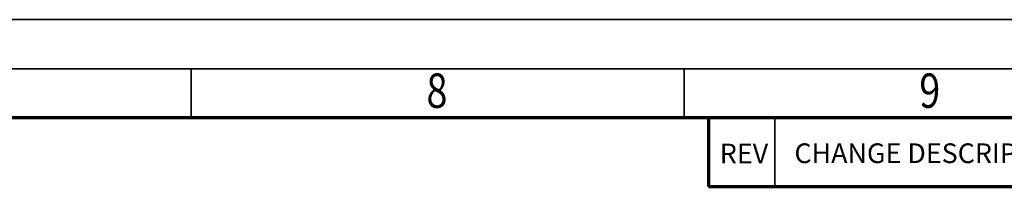
# Model space of a CAD drawing. Units: millimetres. Extents: x 0 to 23760, y 0 to 16800.
# Drawn here: x 13184 to 17179, y 16122 to 16800 of the extents above; entities that cross this region are included whole.
import ezdxf
from ezdxf.enums import TextEntityAlignment as Align

# ---------------------------------------------------------------- set-up
doc = ezdxf.new("R2010")
doc.units = ezdxf.units.MM
doc.header["$MEASUREMENT"] = 0
doc.linetypes.add('Continuous 2', pattern=[0])
doc.layers.add('(9) Sheet', color=7, linetype='Continuous', lineweight=35, true_color=0x000000)
doc.styles.add('Microsoft YaHei', font='arial.ttf')

msp = doc.modelspace()

# ---------------------------------------------------------------- linework, layer by layer
at = {"layer": '(9) Sheet', "color": 7, "linetype": 'Continuous 2', "lineweight": 35, "ltscale": 120, "true_color": 0xffdaff}
for p, q in [((200, 16800.001), (23760, 16800.001)), ((23560, 16600), (600, 16600)), ((13880, 16403), (13880, 16601)), ((15880, 16403), (15880, 16601))]:
    msp.add_line(p, q, dxfattribs=at)
at = {"layer": '(9) Sheet', "color": 7, "linetype": 'Continuous 2', "lineweight": 70, "ltscale": 120, "true_color": 0xffdaff}
msp.add_line((800, 16402), (23360, 16402), dxfattribs=at)
at = {"layer": '(9) Sheet', "color": 7, "lineweight": 35, "ltscale": 120}
msp.add_line((15979.2, 16402), (16020, 16402), dxfattribs=at)
msp.add_line((15979.2, 16402), (16020, 16402), dxfattribs=at)
at = {"layer": '(9) Sheet', "color": 7, "linetype": 'Continuous 2', "lineweight": 35, "ltscale": 120}
for p, q in [((15979.2, 16402), (23360, 16402)), ((15979.2, 16402), (23360, 16402)), ((15979.2, 16402), (23360, 16402)), ((16247.6, 16122), (16247.6, 16402))]:
    msp.add_line(p, q, dxfattribs=at)
at = {"layer": '(9) Sheet', "color": 7, "lineweight": 70, "ltscale": 120}
for p, q in [((15979.2, 16402), (15979.2, 16122)), ((15979.2, 16122), (23360, 16122))]:
    msp.add_line(p, q, dxfattribs=at)

# ---------------------------------------------------------------- texts
at = {"layer": '(9) Sheet', "color": 7, "lineweight": 35, "true_color": 0xffdaff, "style": 'Microsoft YaHei', "width": 0.8}
for s, p in [('8', (14834.55, 16397.394)), ('9', (16834.55, 16397.394))]:
    msp.add_text(s, height=140, dxfattribs=at).set_placement(p, align=Align.BOTTOM_LEFT)
at = {"layer": '(9) Sheet', "color": 7, "lineweight": 35, "true_color": 0xffdaff, "style": 'Microsoft YaHei'}
msp.add_text('REV', height=80, rotation=360, dxfattribs=at).set_placement((16024.675, 16295.7), align=Align.TOP_LEFT)
msp.add_text('CHANGE DESCRIPTION', height=80, rotation=360, dxfattribs=at).set_placement((16327.6, 16191.7), align=Align.BOTTOM_LEFT)

doc.saveas('drawing.dxf')
